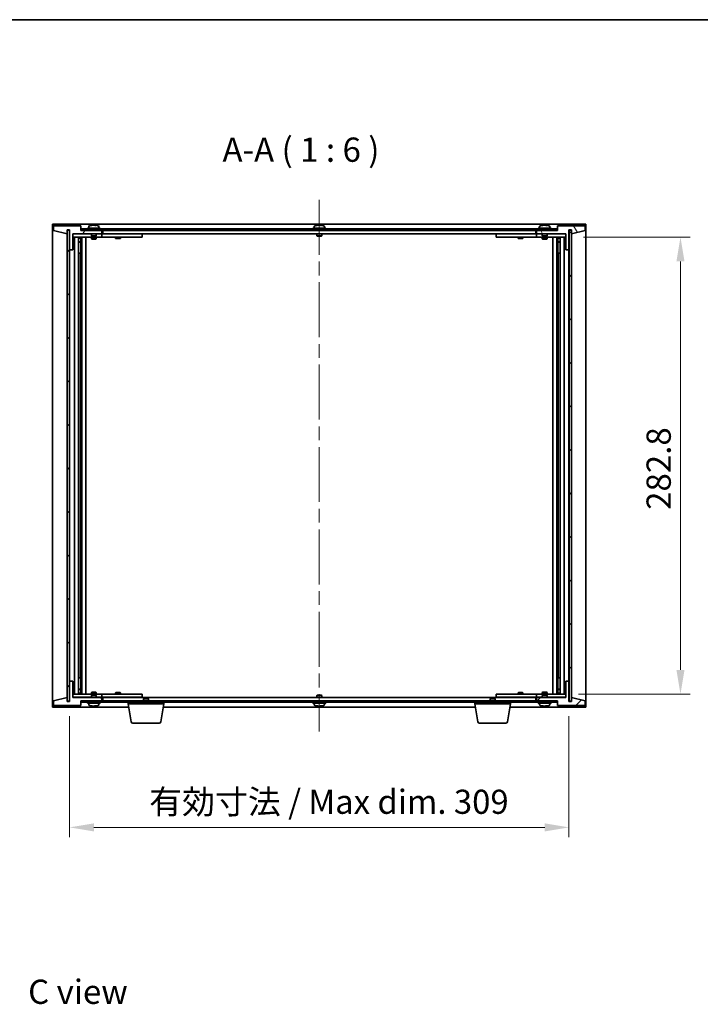
# Model space of a CAD drawing. Units: millimetres. Extents: x 87 to 12659, y 48 to 1734.
# Drawn here: x 3725 to 4147, y 1125 to 1734 of the extents above; entities that cross this region are included whole.
import ezdxf

# ---------------------------------------------------------------- set-up
doc = ezdxf.new("R2010")
doc.units = ezdxf.units.MM
doc.header["$LTSCALE"] = 6
doc.linetypes.add('CHAIN', pattern=[0.3543, 0.2362, -0.0295, 0.0591, -0.0295])
doc.layers.get('Defpoints').update_dxf_attribs({"lineweight": 25})
for name, color, linetype, lineweight in [('Border (ISO)', 7, 'Continuous', 35), ('Centerline (ISO)', 131, 'Continuous', 18), ('Dimension (ISO)', 7, 'Continuous', 18), ('Dimension (ISO) @ 1', 7, 'Continuous', 18), ('Hatch (ISO)', 1, 'Continuous', 18), ('Symbol (ISO)', 7, 'Continuous', 18), ('Visible (ISO)', 7, 'Continuous', 35)]:
    doc.layers.add(name, color=color, linetype=linetype, lineweight=lineweight)
doc.styles.add('Note Text (TK)', font='txt')
doc.dimstyles.new('Default - Method 1b (TK)', dxfattribs={"dimscale": 6, "dimtxt": 2.5, "dimasz": 2.5, "dimexe": 1, "dimexo": 1.5, "dimgap": 1, "dimtad": 1, "dimtoh": 1, "dimrnd": 1e-08, "dimdsep": 46, "dimtxsty": 'Note Text (TK)', "dimcen": 0.09, "dimdle": 5, "dimclrd": 100, "dimclre": 100, "dimclrt": 7, "dimadec": 1, "dimazin": 1, "dimtfac": 1, "dimtmove": 0, "dimatfit": 3, "dimfxl": 1, "dimtolj": 1, "dimlwd": -1, "dimlwe": -1, "dimarcsym": 0})
pattern_1 = [(45, (2356, 2e-06), (-13.47038, 13.47038), [])]
pattern_2 = [(135.0002, (2356, 2e-06), (-13.47033, -13.47043), [])]

# ---------------------------------------------------------------- blocks, each defined once
blk = doc.blocks.new('図面枠 tk図枠')
at = {"layer": 'Border (ISO)'}
blk.add_line((14.5, 289), (405.5, 289), dxfattribs=at)
blk = doc.blocks.new('*D48')
at = {"layer": 'Defpoints', "color": 0}
for p in [(4065.34, 1599.39), (4062.34, 1316.59), (4134.34, 1316.59)]:
    blk.add_point(p, dxfattribs=at)
at = {"layer": 'Dimension (ISO)', "color": 100}
for p, q in [((4074.34, 1599.39), (4140.34, 1599.39)), ((4134.34, 1584.39), (4134.34, 1331.59)), ((4071.34, 1316.59), (4140.34, 1316.59))]:
    blk.add_line(p, q, dxfattribs=at)
for points in [[(4131.84, 1584.39), (4136.84, 1584.39), (4134.34, 1599.39)], [(4131.84, 1331.59), (4136.84, 1331.59), (4134.34, 1316.59)]]:
    blk.add_solid(points, dxfattribs=at)
at = {"layer": 'Dimension (ISO)', "color": 7, "insert": (4120.84, 1430.6), "char_height": 15, "attachment_point": 4, "rotation": 90, "style": 'Note Text (TK)'}
blk.add_mtext('\\A1;282.8', dxfattribs=at)
blk = doc.blocks.new('*D49')
at = {"layer": 'Defpoints', "color": 0}
for p in [(3756.34, 1311.99), (4065.34, 1311.99), (4065.34, 1234.08)]:
    blk.add_point(p, dxfattribs=at)
at = {"layer": 'Dimension (ISO)', "color": 100}
for p, q in [((3756.34, 1302.99), (3756.34, 1228.08)), ((4065.34, 1302.99), (4065.34, 1228.08)), ((3771.34, 1234.08), (4050.34, 1234.08))]:
    blk.add_line(p, q, dxfattribs=at)
for points in [[(3771.34, 1236.58), (3771.34, 1231.58), (3756.34, 1234.08)], [(4050.34, 1236.58), (4050.34, 1231.58), (4065.34, 1234.08)]]:
    blk.add_solid(points, dxfattribs=at)
at = {"layer": 'Dimension (ISO)', "color": 7, "insert": (3805.59, 1249.92), "char_height": 15, "attachment_point": 4, "style": 'Note Text (TK)'}
blk.add_mtext('\\A1;\\fＭＳ Ｐゴシック|b0|i0;\\H14.9239;有効寸法 / Max dim. 309', dxfattribs=at)

msp = doc.modelspace()

# ---------------------------------------------------------------- hatches: boundary and pattern name
at = {"layer": 'Hatch (ISO)'}
h = msp.add_hatch(dxfattribs=at)
h.set_pattern_fill('ANSI31', color=256, scale=152.4, angle=14.9999778, style=0)
h.set_pattern_definition([(60, (2356, 2e-06), (-16.49778, 9.525), [])])
h.paths.add_polyline_path([(3763.3366, 1606.4922), (3746.3366, 1606.4922), (3746.3366, 1603.4922), (3754.7366, 1601.4922), (3754.7366, 1603.9922), (3756.3366, 1603.9922), (3756.3366, 1591.4922), (3758.3366, 1591.4922), (3758.3366, 1601.4922), (3776.3366, 1601.4922), (3776.3366, 1603.4922), (3763.5866, 1603.4922), (3763.3366, 1603.4922)])
h = msp.add_hatch(dxfattribs=at)
h.set_pattern_fill('ANSI31', color=256, scale=152.4, angle=90.0002105, style=0)
h.set_pattern_definition(pattern_2)
h.paths.add_polyline_path([(3756.2866, 1603.7922), (3754.7866, 1603.7922), (3754.7866, 1312.1922), (3756.2866, 1312.1922)])
h = msp.add_hatch(dxfattribs=at)
h.set_pattern_fill('ANSI31', color=256, scale=152.4, angle=-14.9999778, style=0)
h.set_pattern_definition([(30, (2356, 2e-06), (-9.525, 16.49778), [])])
h.paths.add_polyline_path([(4058.0866, 1604.4922), (3763.5866, 1604.4922), (3763.5866, 1603.4922), (3776.3366, 1603.4922), (4045.3366, 1603.4922), (4058.0866, 1603.4922)])
h = msp.add_hatch(dxfattribs=at)
h.set_pattern_fill('ANSI31', color=256, scale=152.4, angle=75.0001754, style=0)
h.set_pattern_definition([(120.0002, (2356, 2e-06), (-16.49775, -9.52505), [])])
h.paths.add_polyline_path([(4075.3366, 1606.4922), (4058.3366, 1606.4922), (4058.3366, 1603.4922), (4058.0866, 1603.4922), (4045.3366, 1603.4922), (4045.3366, 1601.4922), (4063.3366, 1601.4922), (4063.3366, 1591.4922), (4065.3366, 1591.4922), (4065.3366, 1603.9922), (4066.9366, 1603.9922), (4066.9366, 1601.4922), (4075.3366, 1603.4922)])
h = msp.add_hatch(dxfattribs=at)
h.set_pattern_fill('ANSI31', color=256, scale=152.4, style=0)
h.set_pattern_definition(pattern_1)
h.paths.add_polyline_path([(4066.8866, 1603.7922), (4065.3866, 1603.7922), (4065.3866, 1312.1922), (4066.8866, 1312.1922)])
h = msp.add_hatch(dxfattribs=at)
h.set_pattern_fill('ANSI31', color=256, scale=152.4, angle=105.0002455, style=0)
h.set_pattern_definition([(150.0002, (2356, 2e-06), (-9.52493, -16.49782), [])])
h.paths.add_polyline_path([(3746.3366, 1309.4922), (3763.3366, 1309.4922), (3763.3366, 1312.4922), (3763.5866, 1312.4922), (3776.3366, 1312.4922), (3776.3366, 1314.4922), (3758.3366, 1314.4922), (3758.3366, 1324.4922), (3756.3366, 1324.4922), (3756.3366, 1311.9922), (3754.7366, 1311.9922), (3754.7366, 1314.4922), (3746.3366, 1312.4922)])
h = msp.add_hatch(dxfattribs=at)
h.set_pattern_fill('ANSI31', color=256, scale=152.4, style=0)
h.set_pattern_definition(pattern_1)
h.paths.add_polyline_path([(4058.3366, 1309.4922), (4075.3366, 1309.4922), (4075.3366, 1312.4922), (4066.9366, 1314.4922), (4066.9366, 1311.9922), (4065.3366, 1311.9922), (4065.3366, 1324.4922), (4063.3366, 1324.4922), (4063.3366, 1314.4922), (4045.3366, 1314.4922), (4045.3366, 1312.4922), (4058.0866, 1312.4922), (4058.3366, 1312.4922)])
h = msp.add_hatch(dxfattribs=at)
h.set_pattern_fill('ANSI31', color=256, scale=152.4, angle=90.0002105, style=0)
h.set_pattern_definition(pattern_2)
h.paths.add_polyline_path([(3763.5866, 1312.4922), (3763.5866, 1311.4922), (4058.0866, 1311.4922), (4058.0866, 1312.4922), (4045.3366, 1312.4922), (3776.3366, 1312.4922)])

# ---------------------------------------------------------------- linework, layer by layer
at = {"layer": 'Centerline (ISO)', "linetype": 'CHAIN', "ltscale": 23.990969}
msp.add_line((3910.8366, 1622.4922), (3910.8366, 1293.4922), dxfattribs=at)
at = {"layer": 'Visible (ISO)'}
for p, q in [((3745.8366, 1308.4922), (3745.8366, 1607.4922)), ((3745.8366, 1607.4922), (4075.8366, 1607.4922)), ((3763.3366, 1606.4922), (3746.3366, 1606.4922)), ((3746.3366, 1606.4922), (3746.3366, 1603.4922)), ((3746.3366, 1603.4922), (3754.7366, 1601.4922)), ((3754.7366, 1601.4922), (3754.7366, 1603.9922)), ((3754.7366, 1603.9922), (3756.3366, 1603.9922)), ((3756.2866, 1603.7922), (3754.7866, 1603.7922)), ((3754.7866, 1603.7922), (3754.7866, 1312.1922)), ((3756.2866, 1312.1922), (3756.2866, 1603.7922)), ((3756.3366, 1603.9922), (3756.3366, 1591.4922)), ((3763.3366, 1603.4922), (3763.3366, 1606.4922)), ((3776.3366, 1603.4922), (3763.3366, 1603.4922)), ((4058.0866, 1604.4922), (3763.5866, 1604.4922)), ((3763.5866, 1604.4922), (3763.5866, 1603.4922)), ((3763.5866, 1603.4922), (4058.0866, 1603.4922)), ((3775.3366, 1604.9922), (3767.3366, 1604.9922)), ((3767.3366, 1604.9922), (3767.3366, 1604.4922)), ((3768.1866, 1606.1597), (3768.1866, 1604.9922)), ((3770.5439, 1606.7984), (3770.5439, 1606.8464)), ((3772.1294, 1606.6758), (3772.1294, 1606.8464)), ((3774.4866, 1606.1597), (3774.4866, 1604.9922)), ((3775.3366, 1604.9922), (3775.3366, 1604.4922)), ((3776.3366, 1601.4922), (3776.3366, 1603.4922)), ((3776.8366, 1601.4922), (3776.8366, 1603.4922)), ((3914.8366, 1604.9922), (3906.8366, 1604.9922)), ((3906.8366, 1604.9922), (3906.8366, 1604.4922)), ((3907.6866, 1606.1597), (3907.6866, 1604.9922)), ((3910.0438, 1606.7983), (3910.0438, 1606.8464)), ((3911.6294, 1606.6758), (3911.6294, 1606.8464)), ((3913.9866, 1606.1597), (3913.9866, 1604.9922)), ((3914.8366, 1604.9922), (3914.8366, 1604.4922)), ((4044.8366, 1603.4922), (4044.8366, 1601.4922)), ((4058.3366, 1603.4922), (4045.3366, 1603.4922)), ((4045.3366, 1603.4922), (4045.3366, 1601.4922)), ((4054.3366, 1604.9922), (4046.3366, 1604.9922)), ((4046.3366, 1604.9922), (4046.3366, 1604.4922)), ((4047.1866, 1606.1597), (4047.1866, 1604.9922)), ((4049.5439, 1606.7984), (4049.5439, 1606.8464)), ((4051.1294, 1606.6758), (4051.1294, 1606.8464)), ((4053.4866, 1606.1597), (4053.4866, 1604.9922)), ((4054.3366, 1604.9922), (4054.3366, 1604.4922)), ((4058.0866, 1603.4922), (4058.0866, 1604.4922)), ((4075.3366, 1606.4922), (4058.3366, 1606.4922)), ((4058.3366, 1606.4922), (4058.3366, 1603.4922)), ((4065.3366, 1591.4922), (4065.3366, 1603.9922)), ((4065.3366, 1603.9922), (4066.9366, 1603.9922)), ((4066.8866, 1603.7922), (4065.3866, 1603.7922)), ((4065.3866, 1603.7922), (4065.3866, 1312.1922)), ((4066.8866, 1312.1922), (4066.8866, 1603.7922)), ((4066.9366, 1603.9922), (4066.9366, 1601.4922)), ((4066.9366, 1601.4922), (4075.3366, 1603.4922)), ((4075.3366, 1603.4922), (4075.3366, 1606.4922)), ((4075.8366, 1607.4922), (4075.8366, 1308.4922)), ((3758.3366, 1591.4922), (3758.3366, 1601.4922)), ((3758.3366, 1601.4922), (3776.3366, 1601.4922)), ((3769.8366, 1601.3922), (3758.3366, 1601.3922)), ((3758.3366, 1599.3922), (3775.3366, 1599.3922)), ((3759.3366, 1316.5922), (3759.3366, 1599.3922)), ((3761.7866, 1599.3922), (3761.7866, 1316.5922)), ((3761.7866, 1599.0455), (3763.1333, 1599.0455)), ((3761.7866, 1598.7388), (3763.2866, 1598.7388)), ((3763.1333, 1599.3922), (3763.1333, 1599.0455)), ((3763.1333, 1599.0455), (3763.2866, 1598.7388)), ((3763.2866, 1599.3922), (3763.2866, 1589.3922)), ((3763.2866, 1598.7388), (3763.2866, 1596.5422)), ((3763.8866, 1599.3922), (3763.8866, 1316.5922)), ((3766.3366, 1599.3922), (3766.3366, 1316.5922)), ((3769.8366, 1601.4922), (3769.8366, 1600.2422)), ((3772.8366, 1600.2422), (3769.8366, 1600.2422)), ((3770.0866, 1599.9922), (3769.8366, 1600.2422)), ((3769.8366, 1599.3922), (3769.8366, 1598.3422)), ((3769.8366, 1598.3422), (3772.8366, 1598.3422)), ((3770.1433, 1598.1888), (3769.8366, 1598.3422)), ((3770.0866, 1599.9922), (3772.5866, 1599.9922)), ((3772.5299, 1598.1888), (3770.1433, 1598.1888)), ((3772.5299, 1598.1888), (3772.8366, 1598.3422)), ((3772.5866, 1599.9922), (3772.8366, 1600.2422)), ((3772.8366, 1601.4922), (3772.8366, 1600.2422)), ((3775.3366, 1601.3922), (3772.8366, 1601.3922)), ((3772.8366, 1599.3922), (3772.8366, 1598.3422)), ((3775.3366, 1601.3922), (3776.3366, 1601.3922)), ((3776.3366, 1599.3922), (3775.3366, 1599.3922)), ((3776.3366, 1601.3922), (3776.3366, 1599.3922)), ((3777.3366, 1601.3922), (3776.3366, 1601.3922)), ((3776.3366, 1599.3922), (3777.3366, 1599.3922)), ((4044.8366, 1601.4922), (3776.8366, 1601.4922)), ((3800.3366, 1601.3922), (3777.3366, 1601.3922)), ((3777.3366, 1599.3922), (3800.3366, 1599.3922)), ((3784.8366, 1599.3922), (3784.8366, 1598.6422)), ((3784.8366, 1598.6422), (3787.8366, 1598.6422)), ((3785.1433, 1598.4888), (3784.8366, 1598.6422)), ((3784.99, 1601.4922), (3784.99, 1601.3922)), ((3787.5299, 1598.4888), (3785.1433, 1598.4888)), ((3787.5299, 1598.4888), (3787.8366, 1598.6422)), ((3787.6833, 1601.4922), (3787.6833, 1601.3922)), ((3787.8366, 1599.3922), (3787.8366, 1598.6422)), ((3800.3366, 1601.3922), (3801.3366, 1601.3922)), ((3801.3366, 1599.3922), (3800.3366, 1599.3922)), ((3801.3366, 1601.3922), (3801.3366, 1599.3922)), ((3909.3366, 1601.4922), (3909.3366, 1600.2422)), ((3912.3366, 1600.2422), (3909.3366, 1600.2422)), ((3909.5866, 1599.9922), (3909.3366, 1600.2422)), ((3909.5866, 1599.9922), (3912.0866, 1599.9922)), ((3912.0866, 1599.9922), (3912.3366, 1600.2422)), ((3912.3366, 1601.4922), (3912.3366, 1600.2422)), ((4020.3366, 1601.3922), (4021.3366, 1601.3922)), ((4020.3366, 1599.3922), (4020.3366, 1601.3922)), ((4021.3366, 1599.3922), (4020.3366, 1599.3922)), ((4044.3366, 1601.3922), (4021.3366, 1601.3922)), ((4021.3366, 1599.3922), (4044.3366, 1599.3922)), ((4033.8366, 1599.3922), (4033.8366, 1598.6422)), ((4033.8366, 1598.6422), (4036.8366, 1598.6422)), ((4034.1433, 1598.4888), (4033.8366, 1598.6422)), ((4033.99, 1601.4922), (4033.99, 1601.3922)), ((4036.5299, 1598.4888), (4034.1433, 1598.4888)), ((4036.5299, 1598.4888), (4036.8366, 1598.6422)), ((4036.6833, 1601.4922), (4036.6833, 1601.3922)), ((4036.8366, 1599.3922), (4036.8366, 1598.6422)), ((4045.3366, 1601.3922), (4044.3366, 1601.3922)), ((4044.3366, 1599.3922), (4045.3366, 1599.3922)), ((4045.3366, 1601.4922), (4063.3366, 1601.4922)), ((4045.3366, 1601.3922), (4046.3366, 1601.3922)), ((4045.3366, 1599.3922), (4045.3366, 1601.3922)), ((4046.3366, 1599.3922), (4045.3366, 1599.3922)), ((4048.8366, 1601.3922), (4046.3366, 1601.3922)), ((4046.3366, 1599.3922), (4063.3366, 1599.3922)), ((4048.8366, 1601.4922), (4048.8366, 1600.2422)), ((4051.8366, 1600.2422), (4048.8366, 1600.2422)), ((4049.0866, 1599.9922), (4048.8366, 1600.2422)), ((4048.8366, 1599.3922), (4048.8366, 1598.3422)), ((4048.8366, 1598.3422), (4051.8366, 1598.3422)), ((4049.1433, 1598.1888), (4048.8366, 1598.3422)), ((4049.0866, 1599.9922), (4051.5866, 1599.9922)), ((4051.5299, 1598.1888), (4049.1433, 1598.1888)), ((4051.5299, 1598.1888), (4051.8366, 1598.3422)), ((4051.5866, 1599.9922), (4051.8366, 1600.2422)), ((4051.8366, 1601.4922), (4051.8366, 1600.2422)), ((4063.3366, 1601.3922), (4051.8366, 1601.3922)), ((4051.8366, 1599.3922), (4051.8366, 1598.3422)), ((4055.3366, 1316.5922), (4055.3366, 1599.3922)), ((4057.7866, 1316.5922), (4057.7866, 1599.3922)), ((4058.3866, 1589.3922), (4058.3866, 1599.3922)), ((4058.54, 1599.0455), (4058.3866, 1598.7388)), ((4058.3866, 1598.7388), (4059.8866, 1598.7388)), ((4058.3866, 1598.7388), (4058.3866, 1596.5422)), ((4058.54, 1599.3922), (4058.54, 1599.0455)), ((4058.54, 1599.0455), (4059.8866, 1599.0455)), ((4059.8866, 1316.5922), (4059.8866, 1599.3922)), ((4062.3366, 1599.3922), (4062.3366, 1316.5922)), ((4063.3366, 1601.4922), (4063.3366, 1591.4922)), ((3756.3366, 1591.4922), (3756.3366, 1324.4922)), ((3756.3366, 1591.4922), (3758.3366, 1591.4922)), ((3761.7866, 1596.5422), (3763.2866, 1596.5422)), ((3762.9799, 1596.3888), (3761.7866, 1596.3888)), ((3762.9799, 1596.3888), (3763.2866, 1596.5422)), ((4058.3866, 1596.5422), (4059.8866, 1596.5422)), ((4058.6933, 1596.3888), (4058.3866, 1596.5422)), ((4059.8866, 1596.3888), (4058.6933, 1596.3888)), ((4063.3366, 1591.4922), (4065.3366, 1591.4922)), ((4065.3366, 1324.4922), (4065.3366, 1591.4922)), ((3763.0866, 1589.3922), (3761.7866, 1589.3922)), ((3763.2866, 1589.3922), (3763.0866, 1589.3922)), ((3763.0866, 1589.3922), (3763.0866, 1326.5922)), ((4058.5866, 1589.3922), (4058.3866, 1589.3922)), ((4058.5866, 1326.5922), (4058.5866, 1589.3922)), ((4059.8866, 1589.3922), (4058.5866, 1589.3922)), ((3758.3366, 1324.4922), (3756.3366, 1324.4922)), ((3756.3366, 1324.4922), (3756.3366, 1311.9922)), ((3758.3366, 1314.4922), (3758.3366, 1324.4922)), ((3761.7866, 1326.5922), (3763.0866, 1326.5922)), ((3763.0866, 1326.5922), (3763.2866, 1326.5922)), ((3763.2866, 1326.5922), (3763.2866, 1316.5922)), ((4058.3866, 1316.5922), (4058.3866, 1326.5922)), ((4058.3866, 1326.5922), (4058.5866, 1326.5922)), ((4058.5866, 1326.5922), (4059.8866, 1326.5922)), ((4065.3366, 1324.4922), (4063.3366, 1324.4922)), ((4063.3366, 1324.4922), (4063.3366, 1314.4922)), ((4065.3366, 1311.9922), (4065.3366, 1324.4922)), ((3775.3366, 1316.5922), (3758.3366, 1316.5922)), ((3761.7866, 1319.5955), (3762.9799, 1319.5955)), ((3763.2866, 1319.4422), (3761.7866, 1319.4422)), ((3763.2866, 1317.2455), (3761.7866, 1317.2455)), ((3763.1333, 1316.9388), (3761.7866, 1316.9388)), ((3762.9799, 1319.5955), (3763.2866, 1319.4422)), ((3763.1333, 1316.9388), (3763.2866, 1317.2455)), ((3763.1333, 1316.5922), (3763.1333, 1316.9388)), ((3763.2866, 1317.2455), (3763.2866, 1319.4422)), ((3770.1433, 1317.7955), (3769.8366, 1317.6422)), ((3772.8366, 1317.6422), (3769.8366, 1317.6422)), ((3769.8366, 1316.5922), (3769.8366, 1317.6422)), ((3770.1433, 1317.7955), (3772.5299, 1317.7955)), ((3772.5299, 1317.7955), (3772.8366, 1317.6422)), ((3772.8366, 1316.5922), (3772.8366, 1317.6422)), ((3775.3366, 1316.5922), (3776.3366, 1316.5922)), ((3776.3366, 1316.5922), (3776.3366, 1314.5922)), ((3777.3366, 1316.5922), (3776.3366, 1316.5922)), ((3800.3366, 1316.5922), (3777.3366, 1316.5922)), ((3785.1433, 1317.4955), (3784.8366, 1317.3422)), ((3787.8366, 1317.3422), (3784.8366, 1317.3422)), ((3784.8366, 1316.5922), (3784.8366, 1317.3422)), ((3785.1433, 1317.4955), (3787.5299, 1317.4955)), ((3787.5299, 1317.4955), (3787.8366, 1317.3422)), ((3787.8366, 1316.5922), (3787.8366, 1317.3422)), ((3800.3366, 1316.5922), (3801.3366, 1316.5922)), ((3801.3366, 1316.5922), (3801.3366, 1314.5922)), ((4020.3366, 1316.5922), (4021.3366, 1316.5922)), ((4020.3366, 1314.5922), (4020.3366, 1316.5922)), ((4044.3366, 1316.5922), (4021.3366, 1316.5922)), ((4034.1433, 1317.4955), (4033.8366, 1317.3422)), ((4036.8366, 1317.3422), (4033.8366, 1317.3422)), ((4033.8366, 1316.5922), (4033.8366, 1317.3422)), ((4034.1433, 1317.4955), (4036.5299, 1317.4955)), ((4036.5299, 1317.4955), (4036.8366, 1317.3422)), ((4036.8366, 1316.5922), (4036.8366, 1317.3422)), ((4045.3366, 1316.5922), (4044.3366, 1316.5922)), ((4045.3366, 1316.5922), (4046.3366, 1316.5922)), ((4045.3366, 1314.5922), (4045.3366, 1316.5922)), ((4063.3366, 1316.5922), (4046.3366, 1316.5922)), ((4049.1433, 1317.7955), (4048.8366, 1317.6422)), ((4051.8366, 1317.6422), (4048.8366, 1317.6422)), ((4048.8366, 1316.5922), (4048.8366, 1317.6422)), ((4049.1433, 1317.7955), (4051.5299, 1317.7955)), ((4051.5299, 1317.7955), (4051.8366, 1317.6422)), ((4051.8366, 1316.5922), (4051.8366, 1317.6422)), ((4058.6933, 1319.5955), (4058.3866, 1319.4422)), ((4059.8866, 1319.4422), (4058.3866, 1319.4422)), ((4058.3866, 1317.2455), (4058.3866, 1319.4422)), ((4059.8866, 1317.2455), (4058.3866, 1317.2455)), ((4058.54, 1316.9388), (4058.3866, 1317.2455)), ((4059.8866, 1316.9388), (4058.54, 1316.9388)), ((4058.54, 1316.5922), (4058.54, 1316.9388)), ((4058.6933, 1319.5955), (4059.8866, 1319.5955)), ((3754.7366, 1314.4922), (3746.3366, 1312.4922)), ((3746.3366, 1312.4922), (3746.3366, 1309.4922)), ((3754.7366, 1311.9922), (3754.7366, 1314.4922)), ((3756.3366, 1311.9922), (3754.7366, 1311.9922)), ((3754.7866, 1312.1922), (3756.2866, 1312.1922)), ((3758.3366, 1314.5922), (3769.8366, 1314.5922)), ((3776.3366, 1314.4922), (3758.3366, 1314.4922)), ((3763.3366, 1309.4922), (3763.3366, 1312.4922)), ((3763.3366, 1312.4922), (3776.3366, 1312.4922)), ((3763.5866, 1312.4922), (3763.5866, 1311.4922)), ((4058.0866, 1312.4922), (3763.5866, 1312.4922)), ((3763.5866, 1311.4922), (4058.0866, 1311.4922)), ((3767.3366, 1310.9922), (3767.3366, 1311.4922)), ((3767.3366, 1310.9922), (3775.3366, 1310.9922)), ((3768.1866, 1309.8246), (3768.1866, 1310.9922)), ((3770.0866, 1315.9922), (3769.8366, 1315.7422)), ((3769.8366, 1315.7422), (3772.8366, 1315.7422)), ((3769.8366, 1314.4922), (3769.8366, 1315.7422)), ((3772.5866, 1315.9922), (3770.0866, 1315.9922)), ((3772.5866, 1315.9922), (3772.8366, 1315.7422)), ((3772.8366, 1314.4922), (3772.8366, 1315.7422)), ((3772.8366, 1314.5922), (3775.3366, 1314.5922)), ((3774.4866, 1309.8246), (3774.4866, 1310.9922)), ((3776.3366, 1314.5922), (3775.3366, 1314.5922)), ((3775.3366, 1310.9922), (3775.3366, 1311.4922)), ((3776.3366, 1314.5922), (3777.3366, 1314.5922)), ((3776.3366, 1312.4922), (3776.3366, 1314.4922)), ((3776.8366, 1312.4922), (3776.8366, 1314.4922)), ((3776.8366, 1314.4922), (4044.8366, 1314.4922)), ((3777.3366, 1314.5922), (3800.3366, 1314.5922)), ((3784.99, 1314.4922), (3784.99, 1314.5922)), ((3787.6833, 1314.4922), (3787.6833, 1314.5922)), ((3792.5866, 1310.4922), (3792.5866, 1311.4922)), ((3814.5866, 1310.4922), (3792.5866, 1310.4922)), ((3794.4474, 1299.3278), (3792.5866, 1310.4922)), ((3801.3366, 1314.5922), (3800.3366, 1314.5922)), ((3802.3933, 1313.9922), (3802.0866, 1313.6853)), ((3805.0866, 1313.6853), (3802.0866, 1313.6853)), ((3802.0866, 1312.4922), (3802.0866, 1313.6853)), ((3802.3933, 1313.9922), (3804.7799, 1313.9922)), ((3804.7799, 1313.9922), (3805.0866, 1313.6853)), ((3805.0866, 1312.4922), (3805.0866, 1313.6853)), ((3812.7259, 1299.3278), (3814.5866, 1310.4922)), ((3814.5866, 1310.4922), (3814.5866, 1311.4922)), ((3906.8366, 1310.9922), (3906.8366, 1311.4922)), ((3906.8366, 1310.9922), (3914.8366, 1310.9922)), ((3907.6866, 1309.8246), (3907.6866, 1310.9922)), ((3909.5866, 1315.9922), (3909.3366, 1315.7422)), ((3909.3366, 1315.7422), (3912.3366, 1315.7422)), ((3909.3366, 1314.4922), (3909.3366, 1315.7422)), ((3912.0866, 1315.9922), (3909.5866, 1315.9922)), ((3912.0866, 1315.9922), (3912.3366, 1315.7422)), ((3912.3366, 1314.4922), (3912.3366, 1315.7422)), ((3913.9866, 1309.8246), (3913.9866, 1310.9922)), ((3914.8366, 1310.9922), (3914.8366, 1311.4922)), ((4007.0866, 1310.4922), (4007.0866, 1311.4922)), ((4029.0866, 1310.4922), (4007.0866, 1310.4922)), ((4008.9474, 1299.3278), (4007.0866, 1310.4922)), ((4016.8933, 1313.9922), (4016.5866, 1313.6853)), ((4019.5866, 1313.6853), (4016.5866, 1313.6853)), ((4016.5866, 1312.4922), (4016.5866, 1313.6853)), ((4016.8933, 1313.9922), (4019.2799, 1313.9922)), ((4019.2799, 1313.9922), (4019.5866, 1313.6853)), ((4019.5866, 1312.4922), (4019.5866, 1313.6853)), ((4021.3366, 1314.5922), (4020.3366, 1314.5922)), ((4021.3366, 1314.5922), (4044.3366, 1314.5922)), ((4027.2259, 1299.3278), (4029.0866, 1310.4922)), ((4029.0866, 1310.4922), (4029.0866, 1311.4922)), ((4033.99, 1314.4922), (4033.99, 1314.5922)), ((4036.6833, 1314.4922), (4036.6833, 1314.5922)), ((4044.3366, 1314.5922), (4045.3366, 1314.5922)), ((4044.8366, 1314.4922), (4044.8366, 1312.4922)), ((4046.3366, 1314.5922), (4045.3366, 1314.5922)), ((4063.3366, 1314.4922), (4045.3366, 1314.4922)), ((4045.3366, 1314.4922), (4045.3366, 1312.4922)), ((4045.3366, 1312.4922), (4058.3366, 1312.4922)), ((4046.3366, 1314.5922), (4048.8366, 1314.5922)), ((4046.3366, 1310.9922), (4046.3366, 1311.4922)), ((4046.3366, 1310.9922), (4054.3366, 1310.9922)), ((4047.1866, 1309.8246), (4047.1866, 1310.9922)), ((4049.0866, 1315.9922), (4048.8366, 1315.7422)), ((4048.8366, 1315.7422), (4051.8366, 1315.7422)), ((4048.8366, 1314.4922), (4048.8366, 1315.7422)), ((4051.5866, 1315.9922), (4049.0866, 1315.9922)), ((4051.5866, 1315.9922), (4051.8366, 1315.7422)), ((4051.8366, 1314.4922), (4051.8366, 1315.7422)), ((4051.8366, 1314.5922), (4063.3366, 1314.5922)), ((4053.4866, 1309.8246), (4053.4866, 1310.9922)), ((4054.3366, 1310.9922), (4054.3366, 1311.4922)), ((4058.0866, 1311.4922), (4058.0866, 1312.4922)), ((4058.3366, 1312.4922), (4058.3366, 1309.4922)), ((4066.9366, 1311.9922), (4065.3366, 1311.9922)), ((4065.3866, 1312.1922), (4066.8866, 1312.1922)), ((4075.3366, 1312.4922), (4066.9366, 1314.4922)), ((4066.9366, 1314.4922), (4066.9366, 1311.9922)), ((4075.3366, 1309.4922), (4075.3366, 1312.4922)), ((3792.92, 1308.4922), (3745.8366, 1308.4922)), ((3746.3366, 1309.4922), (3763.3366, 1309.4922)), ((3770.5804, 1309.168), (3770.5804, 1309.1412)), ((3772.0928, 1309.3056), (3772.0928, 1309.1412)), ((4007.42, 1308.4922), (3814.2533, 1308.4922)), ((3910.0439, 1309.186), (3910.0439, 1309.1379)), ((3911.6294, 1309.3085), (3911.6294, 1309.1379)), ((4075.8366, 1308.4922), (4028.7533, 1308.4922)), ((4049.5439, 1309.186), (4049.5439, 1309.1379)), ((4051.1294, 1309.3085), (4051.1294, 1309.1379)), ((4058.3366, 1309.4922), (4075.3366, 1309.4922)), ((3811.7395, 1298.4922), (3795.4337, 1298.4922)), ((4026.2395, 1298.4922), (4009.9337, 1298.4922))]:
    msp.add_line(p, q, dxfattribs=at)
for centre, radius, start, end in [((3768.3346, 1606.1597), 0.148, 112.0333325, 180), ((3771.3366, 1598.742), 8.1502, 96.1627637, 112.0333325), ((3771.3366, 1598.742), 8.1502, 67.9666675, 83.8372363), ((3774.3386, 1606.1597), 0.148, 0, 67.9666675), ((3907.8346, 1606.1597), 0.148, 112.0333325, 180), ((3910.8366, 1598.742), 8.1502, 96.1622469, 112.0333325), ((3910.8366, 1598.742), 8.1502, 67.9666675, 83.8377531), ((3913.8386, 1606.1597), 0.148, 0, 67.9666675), ((4047.3346, 1606.1597), 0.148, 112.0333325, 180), ((4050.3366, 1598.742), 8.1502, 96.1627637, 112.0333325), ((4050.3366, 1598.742), 8.1502, 67.9666675, 83.8372363), ((4053.3386, 1606.1597), 0.148, 0, 67.9666675), ((3768.3346, 1309.8246), 0.148, 180, 247.9666675), ((3771.3366, 1317.2424), 8.1502, 247.9666675, 263.4569592), ((3771.3366, 1317.2424), 8.1502, 276.5430408, 292.0333325), ((3774.3386, 1309.8246), 0.148, 292.0333325, 0), ((3907.8346, 1309.8246), 0.148, 180, 247.9666675), ((3910.8366, 1317.2424), 8.1502, 247.9666675, 263.8372363), ((3910.8366, 1317.2424), 8.1502, 276.1627637, 292.0333325), ((3913.8386, 1309.8246), 0.148, 292.0333325, 0), ((4047.3346, 1309.8246), 0.148, 180, 247.9666675), ((4050.3366, 1317.2424), 8.1502, 247.9666675, 263.8372363), ((4050.3366, 1317.2424), 8.1502, 276.1627637, 292.0333325), ((4053.3386, 1309.8246), 0.148, 292.0333325, 0), ((3795.4337, 1299.4922), 1, 189.4623222, 270), ((3811.7395, 1299.4922), 1, 270, 350.5376778), ((4009.9337, 1299.4922), 1, 189.4623222, 270), ((4026.2395, 1299.4922), 1, 270, 350.5376778)]:
    msp.add_arc(centre, radius, start, end, dxfattribs=at)
for centre, major_axis, ratio, start_param, end_param in [((3771.1377, 1598.742), (0, 8.1418), 0.84312429, 0.13675912, 0.22922414), ((3769.7768, 1598.742), (0, 7.9375), 0.53771873, 6.23655411, 6.3298165), ((3771.5356, 1598.742), (0, 8.1418), 0.84312429, 0.13675912, 0.22922414), ((3771.0247, 1598.742), (0, 8.1418), 0.53771873, 6.05396117, 6.14642619), ((3772.3314, 1598.742), (0, 7.9375), 0.84312429, 6.23655411, 6.3298165), ((3771.1377, 1598.742), (0, 8.1418), 0.84312429, 6.13821265, 6.14642619), ((3771.6486, 1598.742), (0, 8.1418), 0.53771873, 6.05396117, 6.14642619), ((3910.6376, 1598.742), (0, 8.1418), 0.84303706, 0.13675912, 0.22922414), ((3909.277, 1598.742), (0, 7.9375), 0.53785548, 6.23655411, 6.3298165), ((3911.0356, 1598.742), (0, 8.1418), 0.84303706, 0.13675912, 0.22922414), ((3910.5247, 1598.742), (0, 8.1418), 0.53785548, 6.05396117, 6.14642619), ((3911.8317, 1598.742), (0, 7.9375), 0.84303706, 6.23655411, 6.3298165), ((3910.6376, 1598.742), (0, 8.1418), 0.84303706, 6.138182, 6.14642619), ((3911.1485, 1598.742), (0, 8.1418), 0.53785548, 6.05396117, 6.14642619), ((4050.1377, 1598.742), (0, 8.1418), 0.84312429, 0.13675912, 0.22922414), ((4048.7768, 1598.742), (0, 7.9375), 0.53771873, 6.23655411, 6.3298165), ((4050.5356, 1598.742), (0, 8.1418), 0.84312429, 0.13675912, 0.22922414), ((4050.0247, 1598.742), (0, 8.1418), 0.53771873, 6.05396117, 6.14642619), ((4051.3314, 1598.742), (0, 7.9375), 0.84312429, 6.23655411, 6.3298165), ((4050.1377, 1598.742), (0, 8.1418), 0.84312429, 6.13821265, 6.14642619), ((4050.6486, 1598.742), (0, 8.1418), 0.53771873, 6.05396117, 6.14642619), ((3771.1664, 1317.2424), (0, -8.1418), 0.88789564, 6.05396117, 6.14642619), ((3769.694, 1317.2424), (0, -7.9375), 0.46004493, 6.23655411, 6.3298165), ((3771.5068, 1317.2424), (0, -8.1418), 0.88789564, 6.05396117, 6.14642619), ((3771.0081, 1317.2424), (0, -8.1418), 0.46004493, 0.13675912, 0.22922414), ((3772.1877, 1317.2424), (0, -7.9375), 0.88789564, 6.23655411, 6.3298165), ((3771.6651, 1317.2424), (0, -8.1418), 0.46004493, 0.13675912, 0.22922414), ((3910.6377, 1317.2424), (0, -8.1418), 0.84312429, 6.05396117, 6.14642619), ((3909.2768, 1317.2424), (0, -7.9375), 0.53771873, 6.23655411, 6.3298165), ((3911.0356, 1317.2424), (0, -8.1418), 0.84312429, 6.05396117, 6.14642619), ((3910.5247, 1317.2424), (0, -8.1418), 0.53771873, 0.13675912, 0.22922414), ((3911.8314, 1317.2424), (0, -7.9375), 0.84312429, 6.23655411, 6.3298165), ((3910.6377, 1317.2424), (0, -8.1418), 0.84312429, 0.13675912, 0.14497266), ((3911.1486, 1317.2424), (0, -8.1418), 0.53771873, 0.13675912, 0.22922414), ((4050.1377, 1317.2424), (0, -8.1418), 0.84312429, 6.05396117, 6.14642619), ((4048.7768, 1317.2424), (0, -7.9375), 0.53771873, 6.23655411, 6.3298165), ((4050.5356, 1317.2424), (0, -8.1418), 0.84312429, 6.05396117, 6.14642619), ((4050.0247, 1317.2424), (0, -8.1418), 0.53771873, 0.13675912, 0.22922414), ((4051.3314, 1317.2424), (0, -7.9375), 0.84312429, 6.23655411, 6.3298165), ((4050.1377, 1317.2424), (0, -8.1418), 0.84312429, 0.13675912, 0.14497266), ((4050.6486, 1317.2424), (0, -8.1418), 0.53771873, 0.13675912, 0.22922414)]:
    msp.add_ellipse(centre, major_axis=major_axis, ratio=ratio, start_param=start_param, end_param=end_param, dxfattribs=at)
for points, knots in [([(3770.2018, 1606.8077), (3770.2797, 1606.8205), (3770.3533, 1606.8315), (3770.4665, 1606.8462), (3770.5063, 1606.8498), (3770.5377, 1606.8498), (3770.5437, 1606.8487), (3770.5437, 1606.8464)], [0.2251642249, 0.2251642249, 0.2251642249, 0.2251642249, 0.2531487654, 0.2531487654, 0.2811333059, 0.2811333059, 0.2967898442, 0.2967898442, 0.2967898442, 0.2967898442]), ([(3771.6215, 1606.8077), (3771.5718, 1606.8205), (3771.5031, 1606.8315), (3771.3415, 1606.8462), (3771.2485, 1606.8498), (3771.0663, 1606.8498), (3770.9653, 1606.8462), (3770.7709, 1606.8315), (3770.6776, 1606.8205), (3770.5997, 1606.8077)], [0.338363496, 0.338363496, 0.338363496, 0.338363496, 0.366348036, 0.366348036, 0.394332577, 0.394332577, 0.422317117, 0.422317117, 0.450301658, 0.450301658, 0.450301658, 0.450301658]), ([(3771.3367, 1606.845), (3771.3945, 1606.8482), (3771.4556, 1606.8498), (3771.6069, 1606.8498), (3771.7079, 1606.8462), (3771.9023, 1606.8315), (3771.9956, 1606.8205), (3772.0735, 1606.8077)], [0.1506608628, 0.1506608628, 0.1506608628, 0.1506608628, 0.1691683517, 0.1691683517, 0.1971528923, 0.1971528923, 0.2251374328, 0.2251374328, 0.2251374328, 0.2251374328]), ([(3772.2117, 1606.845), (3772.182, 1606.8482), (3772.1601, 1606.8498), (3772.1267, 1606.8498), (3772.1235, 1606.8462), (3772.158, 1606.8315), (3772.1958, 1606.8205), (3772.2454, 1606.8077)], [0.037461592, 0.037461592, 0.037461592, 0.037461592, 0.0559690811, 0.0559690811, 0.0839536216, 0.0839536216, 0.1119381621, 0.1119381621, 0.1119381621, 0.1119381621]), ([(3909.7018, 1606.8077), (3909.7797, 1606.8205), (3909.8533, 1606.8315), (3909.9665, 1606.8462), (3910.0063, 1606.8498), (3910.0376, 1606.8498), (3910.0436, 1606.8487), (3910.0436, 1606.8464)], [0.2251642249, 0.2251642249, 0.2251642249, 0.2251642249, 0.2531487654, 0.2531487654, 0.2811333059, 0.2811333059, 0.296778411, 0.296778411, 0.296778411, 0.296778411]), ([(3911.1217, 1606.8077), (3911.072, 1606.8205), (3911.0033, 1606.8315), (3910.8416, 1606.8462), (3910.7486, 1606.8498), (3910.5665, 1606.8498), (3910.4654, 1606.8462), (3910.2711, 1606.8315), (3910.1778, 1606.8205), (3910.0999, 1606.8077)], [0.338363496, 0.338363496, 0.338363496, 0.338363496, 0.366348036, 0.366348036, 0.394332577, 0.394332577, 0.422317117, 0.422317117, 0.450301658, 0.450301658, 0.450301658, 0.450301658]), ([(3910.8367, 1606.845), (3910.8945, 1606.8482), (3910.9555, 1606.8498), (3911.1068, 1606.8498), (3911.2078, 1606.8462), (3911.4022, 1606.8315), (3911.4955, 1606.8205), (3911.5734, 1606.8077)], [0.1506760098, 0.1506760098, 0.1506760098, 0.1506760098, 0.1691683517, 0.1691683517, 0.1971528923, 0.1971528923, 0.2251374328, 0.2251374328, 0.2251374328, 0.2251374328]), ([(3911.7116, 1606.845), (3911.682, 1606.8482), (3911.6602, 1606.8498), (3911.6267, 1606.8498), (3911.6236, 1606.8462), (3911.6581, 1606.8315), (3911.6959, 1606.8205), (3911.7456, 1606.8077)], [0.037476739, 0.037476739, 0.037476739, 0.037476739, 0.0559690811, 0.0559690811, 0.0839536216, 0.0839536216, 0.1119381621, 0.1119381621, 0.1119381621, 0.1119381621]), ([(4049.2018, 1606.8077), (4049.2797, 1606.8205), (4049.3533, 1606.8315), (4049.4665, 1606.8462), (4049.5063, 1606.8498), (4049.5377, 1606.8498), (4049.5437, 1606.8487), (4049.5437, 1606.8464)], [0.2251642249, 0.2251642249, 0.2251642249, 0.2251642249, 0.2531487654, 0.2531487654, 0.2811333059, 0.2811333059, 0.2967898442, 0.2967898442, 0.2967898442, 0.2967898442]), ([(4050.6215, 1606.8077), (4050.5718, 1606.8205), (4050.5031, 1606.8315), (4050.3415, 1606.8462), (4050.2485, 1606.8498), (4050.0663, 1606.8498), (4049.9653, 1606.8462), (4049.7709, 1606.8315), (4049.6776, 1606.8205), (4049.5997, 1606.8077)], [0.338363496, 0.338363496, 0.338363496, 0.338363496, 0.366348036, 0.366348036, 0.394332577, 0.394332577, 0.422317117, 0.422317117, 0.450301658, 0.450301658, 0.450301658, 0.450301658]), ([(4050.3367, 1606.845), (4050.3945, 1606.8482), (4050.4556, 1606.8498), (4050.6069, 1606.8498), (4050.7079, 1606.8462), (4050.9023, 1606.8315), (4050.9956, 1606.8205), (4051.0735, 1606.8077)], [0.1506608628, 0.1506608628, 0.1506608628, 0.1506608628, 0.1691683517, 0.1691683517, 0.1971528923, 0.1971528923, 0.2251374328, 0.2251374328, 0.2251374328, 0.2251374328]), ([(4051.2117, 1606.845), (4051.182, 1606.8482), (4051.1601, 1606.8498), (4051.1267, 1606.8498), (4051.1235, 1606.8462), (4051.158, 1606.8315), (4051.1958, 1606.8205), (4051.2454, 1606.8077)], [0.037461592, 0.037461592, 0.037461592, 0.037461592, 0.0559690811, 0.0559690811, 0.0839536216, 0.0839536216, 0.1119381621, 0.1119381621, 0.1119381621, 0.1119381621]), ([(3770.5803, 1309.1413), (3770.5802, 1309.1368), (3770.5679, 1309.1345), (3770.5175, 1309.1345), (3770.4696, 1309.1381), (3770.3423, 1309.1528), (3770.2629, 1309.1639), (3770.1808, 1309.1766)], [0.1472147889, 0.1472147889, 0.1472147889, 0.1472147889, 0.1691683517, 0.1691683517, 0.1971528923, 0.1971528923, 0.2251374328, 0.2251374328, 0.2251374328, 0.2251374328]), ([(3770.5213, 1309.1766), (3770.6033, 1309.1639), (3770.6996, 1309.1528), (3770.8963, 1309.1381), (3770.9967, 1309.1345), (3771.1745, 1309.1345), (3771.2635, 1309.1381), (3771.4144, 1309.1528), (3771.4762, 1309.1639), (3771.5188, 1309.1766)], [0, 0, 0, 0, 0.027984541, 0.027984541, 0.055969081, 0.055969081, 0.083953622, 0.083953622, 0.111938162, 0.111938162, 0.111938162, 0.111938162]), ([(3772.0928, 1309.168), (3772.0252, 1309.159), (3771.9508, 1309.1511), (3771.7769, 1309.1381), (3771.6766, 1309.1345), (3771.4997, 1309.1345), (3771.4116, 1309.1381), (3771.3366, 1309.1453)], [0.2316476478, 0.2316476478, 0.2316476478, 0.2316476478, 0.2531487654, 0.2531487654, 0.2811333059, 0.2811333059, 0.308830254, 0.308830254, 0.308830254, 0.308830254]), ([(3772.1758, 1309.1766), (3772.1333, 1309.1639), (3772.1041, 1309.1528), (3772.0871, 1309.1381), (3772.0993, 1309.1345), (3772.1554, 1309.1345), (3772.2027, 1309.1381), (3772.2653, 1309.1453)], [0.3383634956, 0.3383634956, 0.3383634956, 0.3383634956, 0.3663480361, 0.3663480361, 0.3943325766, 0.3943325766, 0.4220295247, 0.4220295247, 0.4220295247, 0.4220295247]), ([(3910.0437, 1309.1379), (3910.0437, 1309.1357), (3910.0377, 1309.1345), (3910.0063, 1309.1345), (3909.9665, 1309.1381), (3909.8533, 1309.1528), (3909.7797, 1309.1639), (3909.7018, 1309.1766)], [0.3786760384, 0.3786760384, 0.3786760384, 0.3786760384, 0.3943325766, 0.3943325766, 0.4223171172, 0.4223171172, 0.4503016577, 0.4503016577, 0.4503016577, 0.4503016577]), ([(3910.0997, 1309.1766), (3910.1776, 1309.1639), (3910.2709, 1309.1528), (3910.4653, 1309.1381), (3910.5663, 1309.1345), (3910.7485, 1309.1345), (3910.8415, 1309.1381), (3911.0031, 1309.1528), (3911.0718, 1309.1639), (3911.1215, 1309.1766)], [0.225164225, 0.225164225, 0.225164225, 0.225164225, 0.253148765, 0.253148765, 0.281133306, 0.281133306, 0.309117846, 0.309117846, 0.337102387, 0.337102387, 0.337102387, 0.337102387]), ([(3911.5735, 1309.1766), (3911.4956, 1309.1639), (3911.4023, 1309.1528), (3911.2079, 1309.1381), (3911.1069, 1309.1345), (3910.9556, 1309.1345), (3910.8945, 1309.1361), (3910.8367, 1309.1393)], [0, 0, 0, 0, 0.0279845405, 0.0279845405, 0.0559690811, 0.0559690811, 0.0744765702, 0.0744765702, 0.0744765702, 0.0744765702]), ([(3911.7454, 1309.1766), (3911.6958, 1309.1639), (3911.658, 1309.1528), (3911.6235, 1309.1381), (3911.6267, 1309.1345), (3911.6601, 1309.1345), (3911.682, 1309.1361), (3911.7117, 1309.1393)], [0.1131992707, 0.1131992707, 0.1131992707, 0.1131992707, 0.1411838112, 0.1411838112, 0.1691683517, 0.1691683517, 0.1876758409, 0.1876758409, 0.1876758409, 0.1876758409]), ([(4049.5437, 1309.1379), (4049.5437, 1309.1357), (4049.5377, 1309.1345), (4049.5063, 1309.1345), (4049.4665, 1309.1381), (4049.3533, 1309.1528), (4049.2797, 1309.1639), (4049.2018, 1309.1766)], [0.3786760384, 0.3786760384, 0.3786760384, 0.3786760384, 0.3943325766, 0.3943325766, 0.4223171172, 0.4223171172, 0.4503016577, 0.4503016577, 0.4503016577, 0.4503016577]), ([(4049.5997, 1309.1766), (4049.6776, 1309.1639), (4049.7709, 1309.1528), (4049.9653, 1309.1381), (4050.0663, 1309.1345), (4050.2485, 1309.1345), (4050.3415, 1309.1381), (4050.5031, 1309.1528), (4050.5718, 1309.1639), (4050.6215, 1309.1766)], [0.225164225, 0.225164225, 0.225164225, 0.225164225, 0.253148765, 0.253148765, 0.281133306, 0.281133306, 0.309117846, 0.309117846, 0.337102387, 0.337102387, 0.337102387, 0.337102387]), ([(4051.0735, 1309.1766), (4050.9956, 1309.1639), (4050.9023, 1309.1528), (4050.7079, 1309.1381), (4050.6069, 1309.1345), (4050.4556, 1309.1345), (4050.3945, 1309.1361), (4050.3367, 1309.1393)], [0, 0, 0, 0, 0.0279845405, 0.0279845405, 0.0559690811, 0.0559690811, 0.0744765702, 0.0744765702, 0.0744765702, 0.0744765702]), ([(4051.2454, 1309.1766), (4051.1958, 1309.1639), (4051.158, 1309.1528), (4051.1235, 1309.1381), (4051.1267, 1309.1345), (4051.1601, 1309.1345), (4051.182, 1309.1361), (4051.2117, 1309.1393)], [0.1131992707, 0.1131992707, 0.1131992707, 0.1131992707, 0.1411838112, 0.1411838112, 0.1691683517, 0.1691683517, 0.1876758409, 0.1876758409, 0.1876758409, 0.1876758409])]:
    msp.add_open_spline(points, degree=3, knots=knots, dxfattribs=at)

# ---------------------------------------------------------------- block references
at = {"xscale": 6, "yscale": 6, "zscale": 6}
msp.add_blockref('図面枠 tk図枠', (2356, 0), dxfattribs=at)

# ---------------------------------------------------------------- texts
at = {"layer": 'Symbol (ISO)', "color": 7, "insert": (3850.9407, 1641.3505), "char_height": 15, "attachment_point": 7, "style": 'Note Text (TK)'}
msp.add_mtext('A-A ( 1 : 6 )', dxfattribs=at)
at = {"layer": 'Symbol (ISO)', "color": 7, "insert": (3730.67, 1132.3312), "char_height": 15, "width": 62.982459, "attachment_point": 4, "line_spacing_factor": 1.5, "style": 'Note Text (TK)'}
msp.add_mtext('{\\fＭＳ Ｐゴシック|b0|i0;C view}', dxfattribs=at)

# ---------------------------------------------------------------- dimensions: what is measured, and where the dimension line sits
at = {"layer": 'Dimension (ISO) @ 1', "color": 100}
dim = msp.add_linear_dim(base=(4134.3366, 1316.5922), p1=(4065.3366, 1599.3922), p2=(4062.3366, 1316.5922), angle=90, dimstyle='Default - Method 1b (TK)', override={"dimscale": 1, "dimtxt": 15, "dimasz": 15, "dimexe": 6, "dimexo": 9, "dimgap": 6, "dimtoh": 0, "dimdec": 2, "dimcen": 0.54, "dimtol": 0, "dimlim": 0, "dimtp": 0, "dimtm": 0, "dimtdec": 2, "dimtix": 0, "dimtofl": 0, "dimtmove": 0, "dimatfit": 1}, dxfattribs=at)
dim.commit()
dim.dimension.update_dxf_attribs({"geometry": '*D48', "text_midpoint": (4134.3366, 1453.5651), "dimtype": 128})
dim = msp.add_linear_dim(base=(4065.3366, 1234.0789), p1=(3756.3366, 1311.9922), p2=(4065.3366, 1311.9922), angle=180, text='\\fＭＳ Ｐゴシック|b0|i0;\\H14.9239;有効寸法 / Max dim. <>', dimstyle='Default - Method 1b (TK)', override={"dimscale": 1, "dimtxt": 15, "dimasz": 15, "dimexe": 6, "dimexo": 9, "dimgap": 6, "dimtoh": 0, "dimdec": 2, "dimcen": 0.54, "dimtol": 0, "dimlim": 0, "dimtp": 0, "dimtm": 0, "dimtdec": 2, "dimtix": 0, "dimtofl": 0, "dimtmove": 0, "dimatfit": 1}, dxfattribs=at)
dim.commit()
dim.dimension.update_dxf_attribs({"geometry": '*D49', "text_midpoint": (3918.8335, 1234.0789), "dimtype": 128})

doc.saveas('drawing.dxf')
